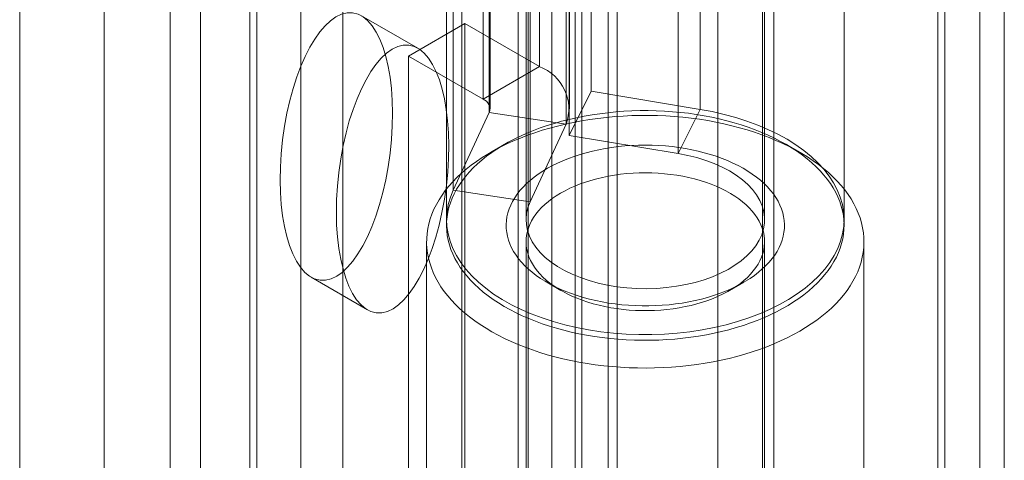
# Model space of a CAD drawing. Units: millimetres. Extents: x 61 to 4261, y 68 to 3038.
# Drawn here: x 3727 to 3750, y 2288 to 2299 of the extents above; entities that cross this region are included whole.
import ezdxf

# ---------------------------------------------------------------- set-up
doc = ezdxf.new("R2010")
doc.units = ezdxf.units.MM
doc.header["$LTSCALE"] = 2

msp = doc.modelspace()

# ---------------------------------------------------------------- linework, layer by layer
at = {"color": 7, "linetype": 'Continuous', "lineweight": 18}
for p, q in [((3749.281, 2363.271), (3749.281, 1611.652)), ((3748.286, 2362.697), (3748.286, 1611.078)), ((3739.898, 1640.739), (3739.898, 2362.612)), ((3748.451, 1611.05), (3748.451, 2362.265)), ((3749.857, 1611.05), (3749.857, 2362.265)), ((3748.286, 1611.023), (3748.286, 2361.833)), ((3739.898, 1639.591), (3739.898, 2361.464)), ((3749.281, 1610.449), (3749.281, 2361.259)), ((3734.263, 1623.325), (3734.263, 2358.212)), ((3733.269, 1622.751), (3733.269, 2357.638)), ((3726.639, 1633.085), (3726.639, 2354.958)), ((3728.628, 1633.085), (3728.628, 2354.958)), ((3737.068, 2318.879), (3737.068, 2276.011)), ((3740.515, 2318.879), (3740.515, 2276.011)), ((3738.394, 2275.245), (3738.394, 2318.114)), ((3739.189, 2275.245), (3739.189, 2318.114)), ((3744.426, 2273.753), (3744.426, 2316.621)), ((3743.101, 2272.988), (3743.101, 2315.856)), ((3730.903, 2315.32), (3730.903, 2272.452)), ((3732.229, 2271.686), (3732.229, 2314.555)), ((3730.189, 2314.325), (3730.189, 2271.457)), ((3732.064, 2314.325), (3732.064, 2271.457)), ((3732.229, 2271.227), (3732.229, 2314.096)), ((3740.729, 2313.911), (3740.729, 2267.981)), ((3730.903, 2313.33), (3730.903, 2270.462)), ((3739.735, 2267.407), (3739.735, 2313.337)), ((3738.894, 2310.248), (3738.894, 2297.617)), ((3740.113, 2309.666), (3740.113, 2297.036)), ((3737.568, 2309.483), (3737.568, 2296.852)), ((3737.732, 2296.622), (3737.732, 2309.253)), ((3739.607, 2296.622), (3739.607, 2309.253)), ((3737.713, 2296.538), (3737.713, 2309.169)), ((3742.684, 2296.61), (3742.684, 2309.241)), ((3739.524, 2296.258), (3739.524, 2308.889)), ((3739.596, 2308.626), (3739.596, 2295.995)), ((3742.167, 2295.57), (3742.167, 2308.2)), ((3736.864, 2294.709), (3736.864, 2307.34)), ((3738.675, 2294.429), (3738.675, 2307.06)), ((3736.705, 2306.64), (3736.705, 2294.009)), ((3738.58, 2306.64), (3738.58, 2294.009)), ((3738.626, 2306.64), (3738.626, 2262.432)), ((3744.158, 2262.432), (3744.158, 2306.64)), ((3744.205, 2294.009), (3744.205, 2306.64)), ((3746.08, 2294.009), (3746.08, 2306.64)), ((3736.025, 2298.051), (3734.699, 2298.816)), ((3737.134, 2298.633), (3735.809, 2297.867)), ((3737.134, 2298.633), (3738.894, 2297.617)), ((3737.134, 2281.026), (3737.134, 2298.633)), ((3735.809, 2280.261), (3735.809, 2297.867)), ((3735.809, 2297.867), (3737.568, 2296.852)), ((3737.568, 2296.852), (3738.894, 2297.617)), ((3739.596, 2295.995), (3740.113, 2297.036)), ((3740.113, 2297.036), (3742.684, 2296.61)), ((3737.713, 2296.538), (3736.864, 2294.709)), ((3737.713, 2296.538), (3739.524, 2296.258)), ((3742.167, 2295.57), (3742.684, 2296.61)), ((3739.524, 2296.258), (3738.675, 2294.429)), ((3738.077, 2295.788), (3737.745, 2295.597)), ((3739.596, 2295.995), (3742.167, 2295.57)), ((3745.039, 2295.597), (3744.707, 2295.788)), ((3738.675, 2294.429), (3736.864, 2294.709)), ((3736.236, 2293.492), (3736.236, 2276.919)), ((3738.58, 2293.492), (3738.58, 2276.919)), ((3744.205, 2276.919), (3744.205, 2293.492)), ((3746.548, 2276.919), (3746.548, 2293.492)), ((3733.513, 2292.654), (3734.839, 2291.889)), ((3739.071, 2292.536), (3739.403, 2292.344)), ((3743.381, 2292.344), (3743.713, 2292.536))]:
    msp.add_line(p, q, dxfattribs=at)
at = {"color": 7, "linetype": 'Continuous', "lineweight": 18, "flags": 128}
for points in [[(3742.684, 2296.61), (3742.971, 2296.557), (3743.251, 2296.493), (3743.524, 2296.419), (3743.788, 2296.335), (3744.042, 2296.241), (3744.285, 2296.138), (3744.516, 2296.026), (3744.734, 2295.906), (3744.939, 2295.778), (3745.128, 2295.643), (3745.302, 2295.501), (3745.46, 2295.353), (3745.602, 2295.199), (3745.726, 2295.04), (3745.831, 2294.878), (3745.919, 2294.711), (3745.988, 2294.542), (3746.038, 2294.37), (3746.068, 2294.197), (3746.079, 2294.023), (3746.071, 2293.849), (3746.044, 2293.676), (3745.997, 2293.504), (3745.932, 2293.334), (3745.847, 2293.167), (3745.744, 2293.003), (3745.623, 2292.844), (3745.485, 2292.69), (3745.329, 2292.54), (3745.158, 2292.397), (3744.971, 2292.261), (3744.769, 2292.132), (3744.553, 2292.01), (3744.324, 2291.897), (3744.083, 2291.793), (3743.83, 2291.698), (3743.568, 2291.612), (3743.297, 2291.536), (3743.017, 2291.471), (3742.731, 2291.416), (3742.44, 2291.371), (3742.144, 2291.338), (3741.845, 2291.315), (3741.544, 2291.304), (3741.243, 2291.304), (3740.942, 2291.315), (3740.643, 2291.338), (3740.347, 2291.371), (3740.056, 2291.415), (3739.77, 2291.47), (3739.491, 2291.535), (3739.219, 2291.611), (3738.957, 2291.697), (3738.704, 2291.792), (3738.463, 2291.896), (3738.234, 2292.009), (3738.018, 2292.13), (3737.816, 2292.259), (3737.628, 2292.396), (3737.457, 2292.539), (3737.301, 2292.688), (3737.162, 2292.842), (3737.041, 2293.002), (3736.938, 2293.165), (3736.853, 2293.332), (3736.788, 2293.502), (3736.741, 2293.674), (3736.713, 2293.847), (3736.705, 2294.021), (3736.716, 2294.195), (3736.746, 2294.368), (3736.796, 2294.54), (3736.864, 2294.709)], [(3745.898, 2293.128), (3745.947, 2293.235), (3745.988, 2293.343), (3746.022, 2293.451), (3746.048, 2293.561), (3746.066, 2293.671), (3746.077, 2293.781), (3746.079, 2293.891), (3746.074, 2294.002), (3746.062, 2294.112), (3746.041, 2294.222), (3746.013, 2294.331), (3745.976, 2294.439), (3745.933, 2294.547), (3745.882, 2294.653), (3745.823, 2294.758), (3745.757, 2294.862), (3745.683, 2294.964), (3745.603, 2295.064), (3745.515, 2295.162), (3745.421, 2295.258), (3745.32, 2295.352), (3745.212, 2295.443), (3745.098, 2295.532), (3744.978, 2295.617), (3744.852, 2295.7), (3744.72, 2295.78), (3744.583, 2295.857), (3744.44, 2295.931), (3744.292, 2296.001), (3744.14, 2296.067), (3743.982, 2296.13), (3743.821, 2296.189), (3743.655, 2296.245), (3743.486, 2296.296), (3743.313, 2296.343), (3743.137, 2296.386), (3742.958, 2296.425), (3742.777, 2296.46), (3742.593, 2296.491), (3742.407, 2296.517), (3742.22, 2296.538), (3742.031, 2296.556), (3741.841, 2296.568), (3741.65, 2296.577), (3741.459, 2296.581), (3741.268, 2296.58), (3741.077, 2296.575), (3740.886, 2296.565), (3740.697, 2296.551), (3740.508, 2296.532), (3740.321, 2296.509), (3740.136, 2296.482), (3739.953, 2296.45), (3739.772, 2296.414), (3739.594, 2296.374), (3739.419, 2296.329), (3739.247, 2296.281), (3739.079, 2296.228), (3738.914, 2296.172), (3738.754, 2296.112), (3738.598, 2296.048), (3738.447, 2295.98), (3738.301, 2295.909), (3738.16, 2295.835), (3738.024, 2295.757), (3737.894, 2295.676), (3737.769, 2295.592), (3737.651, 2295.505), (3737.539, 2295.416), (3737.433, 2295.324), (3737.334, 2295.229), (3737.242, 2295.133), (3737.156, 2295.034), (3737.078, 2294.933), (3737.007, 2294.831), (3736.943, 2294.727), (3736.886, 2294.621), (3736.837, 2294.515), (3736.796, 2294.407), (3736.762, 2294.298), (3736.736, 2294.189), (3736.718, 2294.079), (3736.707, 2293.969), (3736.705, 2293.858), (3736.71, 2293.748), (3736.723, 2293.638), (3736.743, 2293.528), (3736.772, 2293.419), (3736.808, 2293.31), (3736.851, 2293.203), (3736.903, 2293.097), (3736.961, 2292.992), (3737.027, 2292.888), (3737.101, 2292.786), (3737.181, 2292.686), (3737.269, 2292.588), (3737.363, 2292.492), (3737.464, 2292.398), (3737.572, 2292.307), (3737.686, 2292.218), (3737.806, 2292.132), (3737.932, 2292.049), (3738.064, 2291.969), (3738.201, 2291.892), (3738.344, 2291.819), (3738.492, 2291.749), (3738.644, 2291.682), (3738.802, 2291.62), (3738.963, 2291.56), (3739.129, 2291.505), (3739.298, 2291.454), (3739.471, 2291.407), (3739.647, 2291.363), (3739.826, 2291.324), (3740.007, 2291.29), (3740.191, 2291.259), (3740.377, 2291.233), (3740.564, 2291.211), (3740.753, 2291.194), (3740.943, 2291.181), (3741.134, 2291.173), (3741.325, 2291.169), (3741.516, 2291.17), (3741.707, 2291.175), (3741.898, 2291.185), (3742.087, 2291.199), (3742.276, 2291.217), (3742.463, 2291.24), (3742.648, 2291.268), (3742.831, 2291.3), (3743.012, 2291.336), (3743.19, 2291.376), (3743.365, 2291.42), (3743.537, 2291.469), (3743.705, 2291.521), (3743.87, 2291.578), (3744.03, 2291.638), (3744.186, 2291.702), (3744.337, 2291.769), (3744.483, 2291.841), (3744.624, 2291.915), (3744.76, 2291.993), (3744.89, 2292.074), (3745.015, 2292.158), (3745.133, 2292.244), (3745.245, 2292.334), (3745.351, 2292.426), (3745.45, 2292.52), (3745.542, 2292.617), (3745.628, 2292.716), (3745.706, 2292.816), (3745.777, 2292.919), (3745.841, 2293.023), (3745.898, 2293.128)], [(3746.348, 2292.671), (3746.289, 2292.56), (3746.222, 2292.45), (3746.148, 2292.342), (3746.067, 2292.236), (3745.978, 2292.132), (3745.883, 2292.029), (3745.781, 2291.929), (3745.672, 2291.832), (3745.556, 2291.737), (3745.434, 2291.644), (3745.306, 2291.555), (3745.173, 2291.468), (3745.033, 2291.384), (3744.888, 2291.304), (3744.737, 2291.227), (3744.581, 2291.153), (3744.421, 2291.083), (3744.256, 2291.017), (3744.086, 2290.954), (3743.913, 2290.895), (3743.735, 2290.841), (3743.554, 2290.79), (3743.37, 2290.743), (3743.183, 2290.701), (3742.993, 2290.662), (3742.8, 2290.629), (3742.606, 2290.599), (3742.409, 2290.574), (3742.211, 2290.553), (3742.012, 2290.537), (3741.812, 2290.525), (3741.611, 2290.518), (3741.41, 2290.515), (3741.209, 2290.517), (3741.008, 2290.524), (3740.807, 2290.535), (3740.608, 2290.55), (3740.41, 2290.57), (3740.213, 2290.594), (3740.018, 2290.623), (3739.825, 2290.656), (3739.635, 2290.694), (3739.447, 2290.735), (3739.262, 2290.781), (3739.08, 2290.831), (3738.902, 2290.885), (3738.728, 2290.943), (3738.558, 2291.005), (3738.392, 2291.071), (3738.231, 2291.141), (3738.074, 2291.214), (3737.923, 2291.29), (3737.776, 2291.37), (3737.636, 2291.453), (3737.501, 2291.539), (3737.372, 2291.628), (3737.249, 2291.72), (3737.132, 2291.815), (3737.022, 2291.912), (3736.919, 2292.012), (3736.822, 2292.114), (3736.732, 2292.218), (3736.65, 2292.323), (3736.574, 2292.431), (3736.506, 2292.54), (3736.446, 2292.651), (3736.393, 2292.763), (3736.347, 2292.876), (3736.31, 2292.991), (3736.28, 2293.105), (3736.257, 2293.221), (3736.243, 2293.337), (3736.236, 2293.453), (3736.238, 2293.569), (3736.247, 2293.685), (3736.264, 2293.801), (3736.288, 2293.916), (3736.321, 2294.031), (3736.361, 2294.144), (3736.409, 2294.257), (3736.465, 2294.369), (3736.528, 2294.479), (3736.598, 2294.588), (3736.676, 2294.695), (3736.761, 2294.801), (3736.853, 2294.904), (3736.951, 2295.005), (3737.057, 2295.104), (3737.169, 2295.2), (3737.288, 2295.294), (3737.413, 2295.385), (3737.544, 2295.473), (3737.681, 2295.558), (3737.823, 2295.641), (3737.971, 2295.719), (3738.124, 2295.795), (3738.282, 2295.866), (3738.445, 2295.935), (3738.613, 2295.999), (3738.784, 2296.06), (3738.96, 2296.117), (3739.139, 2296.169), (3739.322, 2296.218), (3739.507, 2296.263), (3739.696, 2296.303), (3739.887, 2296.339), (3740.081, 2296.371), (3740.276, 2296.398), (3740.474, 2296.421), (3740.672, 2296.44), (3740.872, 2296.454), (3741.073, 2296.463), (3741.274, 2296.468), (3741.475, 2296.468), (3741.676, 2296.464), (3741.877, 2296.456), (3742.077, 2296.442), (3742.275, 2296.425), (3742.473, 2296.403), (3742.669, 2296.376), (3742.863, 2296.345), (3743.055, 2296.31), (3743.244, 2296.27), (3743.43, 2296.226), (3743.613, 2296.178), (3743.793, 2296.126), (3743.969, 2296.07), (3744.142, 2296.01), (3744.31, 2295.946), (3744.473, 2295.879), (3744.632, 2295.808), (3744.786, 2295.733), (3744.935, 2295.655), (3745.079, 2295.573), (3745.217, 2295.489), (3745.349, 2295.401), (3745.475, 2295.31), (3745.594, 2295.217), (3745.708, 2295.121), (3745.814, 2295.023), (3745.915, 2294.922), (3746.008, 2294.819), (3746.094, 2294.714), (3746.173, 2294.607), (3746.245, 2294.499), (3746.309, 2294.388), (3746.366, 2294.277), (3746.415, 2294.164), (3746.457, 2294.051), (3746.491, 2293.936), (3746.517, 2293.821), (3746.535, 2293.705), (3746.546, 2293.589), (3746.548, 2293.473), (3746.543, 2293.357), (3746.53, 2293.241), (3746.509, 2293.126), (3746.48, 2293.011), (3746.444, 2292.896), (3746.4, 2292.783), (3746.348, 2292.671)], [(3744.546, 2293.352), (3744.498, 2293.264), (3744.443, 2293.178), (3744.381, 2293.093), (3744.311, 2293.01), (3744.235, 2292.929), (3744.151, 2292.85), (3744.062, 2292.774), (3743.966, 2292.7), (3743.864, 2292.629), (3743.756, 2292.561), (3743.642, 2292.496), (3743.523, 2292.434), (3743.399, 2292.376), (3743.27, 2292.322), (3743.137, 2292.271), (3743, 2292.223), (3742.858, 2292.18), (3742.714, 2292.141), (3742.566, 2292.106), (3742.415, 2292.075), (3742.262, 2292.048), (3742.107, 2292.026), (3741.951, 2292.008), (3741.792, 2291.995), (3741.633, 2291.986), (3741.474, 2291.981), (3741.314, 2291.981), (3741.154, 2291.986), (3740.995, 2291.994), (3740.837, 2292.008), (3740.68, 2292.026), (3740.525, 2292.048), (3740.372, 2292.074), (3740.222, 2292.105), (3740.074, 2292.14), (3739.929, 2292.179), (3739.788, 2292.222), (3739.65, 2292.269), (3739.517, 2292.32), (3739.388, 2292.375), (3739.264, 2292.433), (3739.145, 2292.495), (3739.031, 2292.559), (3738.923, 2292.627), (3738.821, 2292.698), (3738.725, 2292.772), (3738.635, 2292.848), (3738.551, 2292.927), (3738.475, 2293.008), (3738.405, 2293.091), (3738.343, 2293.176), (3738.287, 2293.262), (3738.239, 2293.35), (3738.199, 2293.439), (3738.166, 2293.53), (3738.14, 2293.621), (3738.123, 2293.712), (3738.113, 2293.805), (3738.111, 2293.897), (3738.117, 2293.989), (3738.13, 2294.081), (3738.152, 2294.172), (3738.18, 2294.263), (3738.217, 2294.353), (3738.261, 2294.442), (3738.313, 2294.529), (3738.371, 2294.615), (3738.437, 2294.699), (3738.51, 2294.781), (3738.59, 2294.861), (3738.677, 2294.938), (3738.77, 2295.013), (3738.869, 2295.086), (3738.974, 2295.155), (3739.085, 2295.222), (3739.201, 2295.285), (3739.323, 2295.345), (3739.449, 2295.401), (3739.58, 2295.454), (3739.715, 2295.503), (3739.855, 2295.548), (3739.998, 2295.589), (3740.144, 2295.627), (3740.293, 2295.66), (3740.445, 2295.688), (3740.599, 2295.713), (3740.755, 2295.733), (3740.912, 2295.749), (3741.071, 2295.76), (3741.23, 2295.767), (3741.39, 2295.769), (3741.55, 2295.767), (3741.709, 2295.76), (3741.868, 2295.749), (3742.025, 2295.733), (3742.181, 2295.713), (3742.336, 2295.689), (3742.487, 2295.66), (3742.637, 2295.627), (3742.783, 2295.59), (3742.926, 2295.549), (3743.066, 2295.504), (3743.201, 2295.455), (3743.332, 2295.402), (3743.459, 2295.346), (3743.58, 2295.286), (3743.697, 2295.223), (3743.808, 2295.157), (3743.913, 2295.087), (3744.012, 2295.015), (3744.105, 2294.94), (3744.192, 2294.863), (3744.272, 2294.783), (3744.345, 2294.701), (3744.411, 2294.617), (3744.47, 2294.531), (3744.522, 2294.444), (3744.566, 2294.355), (3744.603, 2294.265), (3744.632, 2294.174), (3744.653, 2294.083), (3744.667, 2293.991), (3744.673, 2293.899), (3744.671, 2293.807), (3744.662, 2293.715), (3744.644, 2293.623), (3744.619, 2293.532), (3744.586, 2293.442), (3744.546, 2293.352)], [(3742.167, 2295.57), (3742.391, 2295.527), (3742.608, 2295.473), (3742.816, 2295.409), (3743.014, 2295.335), (3743.201, 2295.252), (3743.375, 2295.16), (3743.535, 2295.061), (3743.68, 2294.953), (3743.809, 2294.839), (3743.921, 2294.72), (3744.015, 2294.595), (3744.091, 2294.466), (3744.148, 2294.334), (3744.185, 2294.2), (3744.203, 2294.064), (3744.201, 2293.928), (3744.179, 2293.792), (3744.138, 2293.658), (3744.078, 2293.527), (3743.998, 2293.399), (3743.901, 2293.275), (3743.786, 2293.156), (3743.653, 2293.043), (3743.505, 2292.938), (3743.343, 2292.839), (3743.166, 2292.749), (3742.977, 2292.668), (3742.777, 2292.596), (3742.567, 2292.534), (3742.349, 2292.482), (3742.124, 2292.441), (3741.894, 2292.411), (3741.661, 2292.393), (3741.425, 2292.385), (3741.19, 2292.389), (3740.956, 2292.405), (3740.724, 2292.432), (3740.498, 2292.469), (3740.278, 2292.518), (3740.065, 2292.577), (3739.862, 2292.646), (3739.67, 2292.725), (3739.49, 2292.813), (3739.323, 2292.909), (3739.171, 2293.013), (3739.034, 2293.124), (3738.914, 2293.241), (3738.811, 2293.363), (3738.727, 2293.49), (3738.661, 2293.621), (3738.614, 2293.754), (3738.587, 2293.889), (3738.58, 2294.025), (3738.592, 2294.161), (3738.624, 2294.296), (3738.675, 2294.429)], [(3744.095, 2293.044), (3744.133, 2293.127), (3744.162, 2293.211), (3744.184, 2293.296), (3744.198, 2293.381), (3744.204, 2293.467), (3744.203, 2293.553), (3744.193, 2293.638), (3744.176, 2293.723), (3744.151, 2293.808), (3744.118, 2293.891), (3744.078, 2293.974), (3744.03, 2294.055), (3743.975, 2294.135), (3743.913, 2294.212), (3743.843, 2294.288), (3743.767, 2294.362), (3743.684, 2294.433), (3743.595, 2294.501), (3743.5, 2294.567), (3743.398, 2294.63), (3743.292, 2294.689), (3743.179, 2294.746), (3743.062, 2294.798), (3742.941, 2294.847), (3742.815, 2294.893), (3742.685, 2294.934), (3742.551, 2294.971), (3742.414, 2295.005), (3742.274, 2295.034), (3742.132, 2295.058), (3741.988, 2295.079), (3741.842, 2295.095), (3741.695, 2295.106), (3741.547, 2295.113), (3741.399, 2295.116), (3741.25, 2295.114), (3741.102, 2295.107), (3740.955, 2295.096), (3740.809, 2295.08), (3740.664, 2295.06), (3740.522, 2295.036), (3740.382, 2295.007), (3740.245, 2294.975), (3740.111, 2294.938), (3739.981, 2294.896), (3739.854, 2294.852), (3739.732, 2294.803), (3739.615, 2294.75), (3739.502, 2294.694), (3739.395, 2294.635), (3739.293, 2294.573), (3739.197, 2294.507), (3739.107, 2294.439), (3739.024, 2294.368), (3738.947, 2294.295), (3738.877, 2294.219), (3738.814, 2294.141), (3738.759, 2294.062), (3738.71, 2293.981), (3738.669, 2293.899), (3738.636, 2293.815), (3738.61, 2293.731), (3738.592, 2293.646), (3738.582, 2293.56), (3738.58, 2293.474), (3738.585, 2293.389), (3738.599, 2293.303), (3738.62, 2293.219), (3738.649, 2293.134), (3738.685, 2293.051), (3738.729, 2292.969), (3738.781, 2292.889), (3738.839, 2292.81), (3738.905, 2292.734), (3738.978, 2292.659), (3739.058, 2292.586), (3739.144, 2292.517), (3739.236, 2292.449), (3739.334, 2292.385), (3739.438, 2292.324), (3739.548, 2292.266), (3739.663, 2292.212), (3739.782, 2292.161), (3739.906, 2292.114), (3740.034, 2292.07), (3740.166, 2292.031), (3740.301, 2291.996), (3740.44, 2291.964), (3740.581, 2291.938), (3740.724, 2291.915), (3740.869, 2291.897), (3741.015, 2291.883), (3741.163, 2291.874), (3741.311, 2291.869), (3741.46, 2291.869), (3741.608, 2291.873), (3741.756, 2291.882), (3741.902, 2291.895), (3742.048, 2291.913), (3742.191, 2291.935), (3742.332, 2291.962), (3742.471, 2291.993), (3742.607, 2292.028), (3742.739, 2292.067), (3742.867, 2292.11), (3742.991, 2292.157), (3743.111, 2292.207), (3743.226, 2292.261), (3743.336, 2292.319), (3743.441, 2292.38), (3743.54, 2292.444), (3743.633, 2292.511), (3743.719, 2292.58), (3743.799, 2292.652), (3743.873, 2292.727), (3743.939, 2292.804), (3743.999, 2292.882), (3744.051, 2292.962), (3744.095, 2293.044)]]:
    msp.add_lwpolyline(points, dxfattribs=at)
at = {"color": 7, "linetype": 'Continuous', "lineweight": 18}
for centre, radius, start, end in [((3738.528, 2296.622), 1.06, 339.9348, 69.8621), ((3737.48, 2296.621), 0.247, 340.539, 69.2579)]:
    msp.add_arc(centre, radius, start, end, dxfattribs=at)
for centre in [(3734.106, 2295.735), (3735.432, 2294.97)]:
    msp.add_ellipse(centre, major_axis=(0.384, 3.152), ratio=0.402531, dxfattribs=at)

doc.saveas('drawing.dxf')
